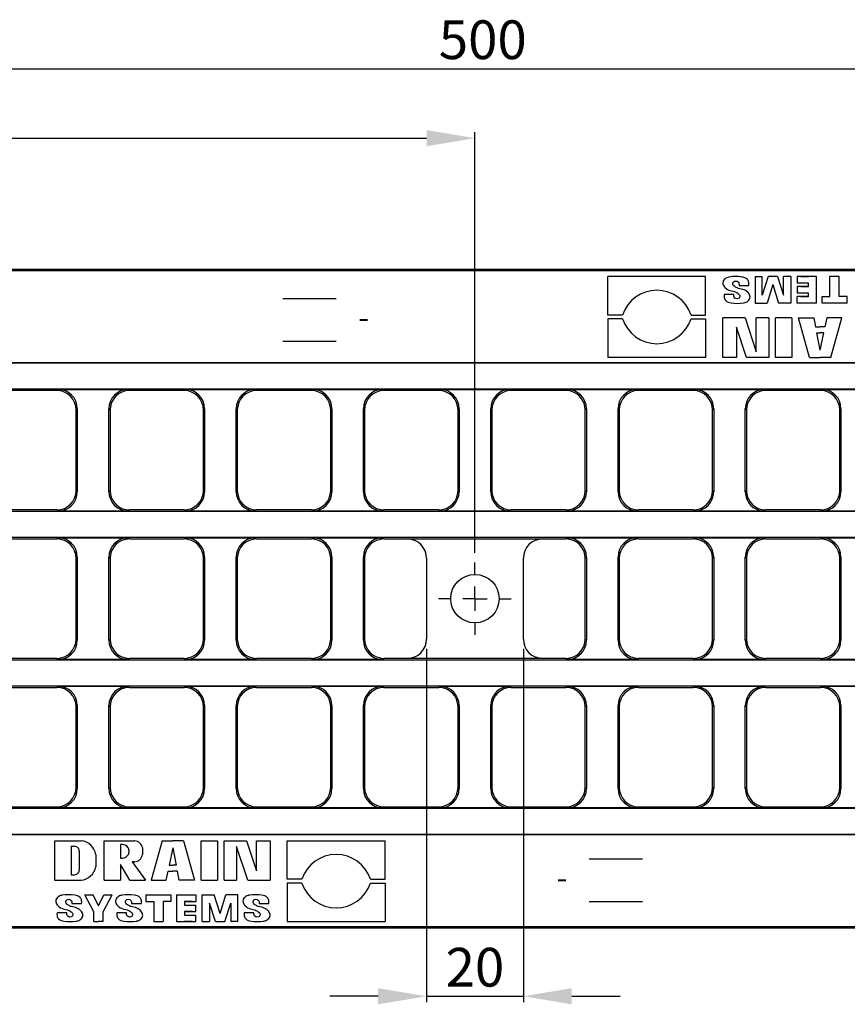
# Model space of a CAD drawing. Units: millimetres. Extents: x 4728 to 5456, y 2683 to 2890.
# Drawn here: x 4914 to 5085, y 2687 to 2890 of the extents above; entities that cross this region are included whole.
import ezdxf

# ---------------------------------------------------------------- set-up
doc = ezdxf.new("R2010")
doc.units = ezdxf.units.MM
doc.linetypes.add('PHANTOM', pattern=[12.7, 6.35, -1.27, 1.27, -1.27, 1.27, -1.27])
doc.layers.add('FORMAT', color=7, linetype='Continuous')
doc.layers.add('Размеры', color=7, linetype='Continuous')
doc.styles.add('GOST-2.304_Type-B', font='GOST Common.ttf')
doc.styles.get("Standard").update_dxf_attribs({"font": 'arial.ttf'})
doc.dimstyles.new('ISO-25', dxfattribs={"dimtxt": 2.5, "dimasz": 2.5, "dimexe": 1.25, "dimexo": 0.625, "dimtad": 1, "dimtxsty": 'Standard', "dimcen": 2.5, "dimadec": 0, "dimazin": 0, "dimtfac": 1, "dimtmove": 0, "dimatfit": 3, "dimfxl": 1, "dimarcsym": 0})

# ---------------------------------------------------------------- blocks, each defined once
blk = doc.blocks.new('*D25')
at = {"layer": 'Defpoints', "color": 0, "transparency": 16777216}
for p in [(5257.5, 2879.87), (4758.5, 2838.36), (5257.5, 2838.36)]:
    blk.add_point(p, dxfattribs=at)
at = {"layer": 'Размеры', "color": 0, "lineweight": -2, "transparency": 16777216}
for p, q in [((4758.5, 2840.36), (4758.5, 2881.12)), ((4768.5, 2879.87), (5247.5, 2879.87)), ((5257.5, 2840.36), (5257.5, 2881.12))]:
    blk.add_line(p, q, dxfattribs=at)
at = {"layer": 'Размеры', "color": 0, "transparency": 16777216}
for points in [[(4768.5, 2881.54), (4768.5, 2878.2), (4758.5, 2879.87)], [(5247.5, 2881.54), (5247.5, 2878.2), (5257.5, 2879.87)]]:
    blk.add_solid(points, dxfattribs=at)
at = {"layer": 'Размеры', "color": 0, "transparency": 16777216, "insert": (5009.62, 2889.87), "char_height": 8, "attachment_point": 2, "style": 'GOST-2.304_Type-B'}
blk.add_mtext('500', dxfattribs=at)
blk = doc.blocks.new('*D27')
at = {"layer": 'Defpoints', "color": 0, "transparency": 16777216}
for p in [(4998, 2762.02), (5018, 2762.02), (5018, 2688.2)]:
    blk.add_point(p, dxfattribs=at)
at = {"layer": 'Размеры', "color": 0, "lineweight": -2, "transparency": 16777216}
for p, q in [((4998, 2760.02), (4998, 2686.95)), ((5018, 2760.02), (5018, 2686.95)), ((4988, 2688.2), (4978, 2688.2)), ((4998, 2688.2), (5018, 2688.2)), ((5028, 2688.2), (5038, 2688.2))]:
    blk.add_line(p, q, dxfattribs=at)
at = {"layer": 'Размеры', "color": 0, "transparency": 16777216}
for points in [[(4988, 2689.87), (4988, 2686.54), (4998, 2688.2)], [(5028, 2689.87), (5028, 2686.54), (5018, 2688.2)]]:
    blk.add_solid(points, dxfattribs=at)
at = {"layer": 'Размеры', "color": 0, "transparency": 16777216, "insert": (5008, 2698.2), "char_height": 8, "attachment_point": 2, "style": 'GOST-2.304_Type-B'}
blk.add_mtext('20', dxfattribs=at)
blk = doc.blocks.new('*D28')
at = {"layer": 'Defpoints', "color": 0, "transparency": 16777216}
for p in [(5008, 2865.53), (4758.5, 2838.36), (5008, 2777.86)]:
    blk.add_point(p, dxfattribs=at)
at = {"layer": 'Размеры', "color": 0, "lineweight": -2, "transparency": 16777216}
for p, q in [((4758.5, 2840.36), (4758.5, 2866.78)), ((4768.5, 2865.53), (4998, 2865.53)), ((5008, 2779.86), (5008, 2866.78))]:
    blk.add_line(p, q, dxfattribs=at)
at = {"layer": 'Размеры', "color": 0, "transparency": 16777216}
for points in [[(4768.5, 2867.19), (4768.5, 2863.86), (4758.5, 2865.53)], [(4998, 2867.19), (4998, 2863.86), (5008, 2865.53)]]:
    blk.add_solid(points, dxfattribs=at)
at = {"layer": 'Размеры', "color": 0, "transparency": 16777216, "insert": (4885.69, 2875.53), "char_height": 8, "attachment_point": 2, "style": 'GOST-2.304_Type-B'}
blk.add_mtext('250', dxfattribs=at)
blk = doc.blocks.new('SW_CENTERMARKSYMBOL_0')
at = {"layer": 'FORMAT', "color": 0}
for p, q in [((0, 2.5), (0, 3.75)), ((0, 0), (0, 1.25)), ((-2.5, 0), (-3.75, 0)), ((0, 0), (-1.25, 0)), ((0, 0), (0, -1.25)), ((0, 0), (1.25, 0)), ((2.5, 0), (3.75, 0)), ((0, -2.5), (0, -3.75))]:
    blk.add_line(p, q, dxfattribs=at)

msp = doc.modelspace()

# ---------------------------------------------------------------- linework, layer by layer
at = {"color": 7, "linetype": 'Continuous', "lineweight": 30}
for p, q in [((5257.501, 2838.364), (4758.501, 2838.364)), ((5232.265, 2838.128), (4783.737, 2838.128)), ((5251.87, 2819.024), (4764.132, 2819.024)), ((5251.765, 2819.128), (4764.237, 2819.128)), ((4758.842, 2813.705), (5257.16, 2813.705)), ((4921.606, 2813.364), (4910.295, 2813.364)), ((4921.842, 2813.6), (4936.36, 2813.6)), ((4947.906, 2813.364), (4936.595, 2813.364)), ((4948.142, 2813.6), (4962.66, 2813.6)), ((4974.206, 2813.364), (4962.895, 2813.364)), ((4974.442, 2813.6), (4988.96, 2813.6)), ((5000.506, 2813.364), (4989.195, 2813.364)), ((5000.742, 2813.6), (5015.26, 2813.6)), ((5026.806, 2813.364), (5015.495, 2813.364)), ((5027.042, 2813.6), (5041.56, 2813.6)), ((5053.106, 2813.364), (5041.795, 2813.364)), ((5053.342, 2813.6), (5067.86, 2813.6)), ((5079.406, 2813.364), (5068.095, 2813.364)), ((5079.642, 2813.6), (5094.16, 2813.6)), ((4925.601, 2792.699), (4925.601, 2809.37)), ((4925.837, 2809.606), (4925.837, 2792.463)), ((4932.365, 2792.463), (4932.365, 2809.606)), ((4932.601, 2809.37), (4932.601, 2792.699)), ((4951.901, 2792.699), (4951.901, 2809.37)), ((4952.137, 2809.606), (4952.137, 2792.463)), ((4958.665, 2792.463), (4958.665, 2809.606)), ((4958.901, 2809.37), (4958.901, 2792.699)), ((4978.201, 2792.699), (4978.201, 2809.37)), ((4978.437, 2809.606), (4978.437, 2792.463)), ((4984.965, 2792.463), (4984.965, 2809.606)), ((4985.201, 2809.37), (4985.201, 2792.699)), ((5004.501, 2792.699), (5004.501, 2809.37)), ((5004.737, 2809.606), (5004.737, 2792.463)), ((5011.265, 2792.463), (5011.265, 2809.606)), ((5011.501, 2809.37), (5011.501, 2792.699)), ((5030.801, 2792.699), (5030.801, 2809.37)), ((5031.037, 2809.606), (5031.037, 2792.463)), ((5037.565, 2792.463), (5037.565, 2809.606)), ((5037.801, 2809.37), (5037.801, 2792.699)), ((5057.101, 2792.699), (5057.101, 2809.37)), ((5057.337, 2809.606), (5057.337, 2792.463)), ((5063.865, 2792.463), (5063.865, 2809.606)), ((5064.101, 2809.37), (5064.101, 2792.699)), ((5083.401, 2792.699), (5083.401, 2809.37)), ((5083.637, 2809.606), (5083.637, 2792.463)), ((5257.16, 2788.364), (4758.842, 2788.364)), ((4921.606, 2788.704), (4910.295, 2788.704)), ((4936.36, 2788.468), (4921.842, 2788.468)), ((4947.906, 2788.704), (4936.595, 2788.704)), ((4962.66, 2788.468), (4948.142, 2788.468)), ((4974.206, 2788.704), (4962.895, 2788.704)), ((4988.96, 2788.468), (4974.442, 2788.468)), ((5000.506, 2788.704), (4989.195, 2788.704)), ((5015.26, 2788.468), (5000.742, 2788.468)), ((5026.806, 2788.704), (5015.495, 2788.704)), ((5041.56, 2788.468), (5027.042, 2788.468)), ((5053.106, 2788.704), (5041.795, 2788.704)), ((5067.86, 2788.468), (5053.342, 2788.468)), ((5079.406, 2788.704), (5068.095, 2788.704)), ((5094.16, 2788.468), (5079.642, 2788.468)), ((4758.842, 2783.045), (5257.16, 2783.045)), ((4910.295, 2782.704), (4921.606, 2782.704)), ((4921.842, 2782.94), (4936.36, 2782.94)), ((4936.595, 2782.704), (4947.906, 2782.704)), ((4948.142, 2782.94), (4962.66, 2782.94)), ((4962.895, 2782.704), (4974.206, 2782.704)), ((4974.442, 2782.94), (4988.96, 2782.94)), ((4989.195, 2782.704), (4994.006, 2782.704)), ((4994.006, 2782.704), (5021.995, 2782.704)), ((5021.995, 2782.704), (5026.806, 2782.704)), ((5027.042, 2782.94), (5041.56, 2782.94)), ((5041.795, 2782.704), (5053.106, 2782.704)), ((5053.342, 2782.94), (5067.86, 2782.94)), ((5068.095, 2782.704), (5079.406, 2782.704)), ((5079.642, 2782.94), (5094.16, 2782.94)), ((4925.601, 2762.019), (4925.601, 2778.71)), ((4925.837, 2778.946), (4925.837, 2761.783)), ((4932.365, 2761.783), (4932.365, 2778.946)), ((4932.601, 2778.71), (4932.601, 2762.019)), ((4951.901, 2762.019), (4951.901, 2778.71)), ((4952.137, 2778.946), (4952.137, 2761.783)), ((4958.665, 2761.783), (4958.665, 2778.946)), ((4958.901, 2778.71), (4958.901, 2762.019)), ((4978.201, 2762.019), (4978.201, 2778.71)), ((4978.437, 2778.946), (4978.437, 2761.783)), ((4984.965, 2761.783), (4984.965, 2778.946)), ((4985.201, 2778.71), (4985.201, 2762.019)), ((4998.001, 2778.71), (4998.001, 2762.019)), ((5018.001, 2762.019), (5018.001, 2778.71)), ((5030.801, 2762.019), (5030.801, 2778.71)), ((5031.037, 2778.946), (5031.037, 2761.783)), ((5037.565, 2761.783), (5037.565, 2778.946)), ((5037.801, 2778.71), (5037.801, 2762.019)), ((5057.101, 2762.019), (5057.101, 2778.71)), ((5057.337, 2778.946), (5057.337, 2761.783)), ((5063.865, 2761.783), (5063.865, 2778.946)), ((5064.101, 2778.71), (5064.101, 2762.019)), ((5083.401, 2762.019), (5083.401, 2778.71)), ((5083.637, 2778.946), (5083.637, 2761.783)), ((5257.16, 2757.684), (4758.842, 2757.684)), ((4921.606, 2758.024), (4910.295, 2758.024)), ((4936.36, 2757.788), (4921.842, 2757.788)), ((4947.906, 2758.024), (4936.595, 2758.024)), ((4962.66, 2757.788), (4948.142, 2757.788)), ((4974.206, 2758.024), (4962.895, 2758.024)), ((4988.96, 2757.788), (4974.442, 2757.788)), ((4994.006, 2758.024), (4989.195, 2758.024)), ((5021.995, 2758.024), (4994.006, 2758.024)), ((5026.806, 2758.024), (5021.995, 2758.024)), ((5041.56, 2757.788), (5027.042, 2757.788)), ((5053.106, 2758.024), (5041.795, 2758.024)), ((5067.86, 2757.788), (5053.342, 2757.788)), ((5079.406, 2758.024), (5068.095, 2758.024)), ((5094.16, 2757.788), (5079.642, 2757.788)), ((4758.842, 2752.365), (5257.16, 2752.365)), ((4910.295, 2752.024), (4921.606, 2752.024)), ((4921.842, 2752.26), (4936.36, 2752.26)), ((4936.595, 2752.024), (4947.906, 2752.024)), ((4948.142, 2752.26), (4962.66, 2752.26)), ((4962.895, 2752.024), (4974.206, 2752.024)), ((4974.442, 2752.26), (4988.96, 2752.26)), ((4989.195, 2752.024), (5000.506, 2752.024)), ((5000.742, 2752.26), (5015.26, 2752.26)), ((5015.495, 2752.024), (5026.806, 2752.024)), ((5027.042, 2752.26), (5041.56, 2752.26)), ((5041.795, 2752.024), (5053.106, 2752.024)), ((5053.342, 2752.26), (5067.86, 2752.26)), ((5068.095, 2752.024), (5079.406, 2752.024)), ((5079.642, 2752.26), (5094.16, 2752.26)), ((4925.601, 2731.359), (4925.601, 2748.03)), ((4925.837, 2748.266), (4925.837, 2731.123)), ((4932.365, 2731.123), (4932.365, 2748.266)), ((4932.601, 2748.03), (4932.601, 2731.359)), ((4951.901, 2731.359), (4951.901, 2748.03)), ((4952.137, 2748.266), (4952.137, 2731.123)), ((4958.665, 2731.123), (4958.665, 2748.266)), ((4958.901, 2748.03), (4958.901, 2731.359)), ((4978.201, 2731.359), (4978.201, 2748.03)), ((4978.437, 2748.266), (4978.437, 2731.123)), ((4984.965, 2731.123), (4984.965, 2748.266)), ((4985.201, 2748.03), (4985.201, 2731.359)), ((5004.501, 2731.359), (5004.501, 2748.03)), ((5004.737, 2748.266), (5004.737, 2731.123)), ((5011.265, 2731.123), (5011.265, 2748.266)), ((5011.501, 2748.03), (5011.501, 2731.359)), ((5030.801, 2731.359), (5030.801, 2748.03)), ((5031.037, 2748.266), (5031.037, 2731.123)), ((5037.565, 2731.123), (5037.565, 2748.266)), ((5037.801, 2748.03), (5037.801, 2731.359)), ((5057.101, 2731.359), (5057.101, 2748.03)), ((5057.337, 2748.266), (5057.337, 2731.123)), ((5063.865, 2731.123), (5063.865, 2748.266)), ((5064.101, 2748.03), (5064.101, 2731.359)), ((5083.401, 2731.359), (5083.401, 2748.03)), ((5083.637, 2748.266), (5083.637, 2731.123)), ((5257.16, 2727.024), (4758.842, 2727.024)), ((4910.295, 2727.364), (4921.606, 2727.364)), ((4936.36, 2727.128), (4921.842, 2727.128)), ((4936.595, 2727.364), (4947.906, 2727.364)), ((4962.66, 2727.128), (4948.142, 2727.128)), ((4962.895, 2727.364), (4974.206, 2727.364)), ((4988.96, 2727.128), (4974.442, 2727.128)), ((4989.195, 2727.364), (5000.506, 2727.364)), ((5015.26, 2727.128), (5000.742, 2727.128)), ((5015.495, 2727.364), (5026.806, 2727.364)), ((5041.56, 2727.128), (5027.042, 2727.128)), ((5041.795, 2727.364), (5053.106, 2727.364)), ((5067.86, 2727.128), (5053.342, 2727.128)), ((5068.095, 2727.364), (5079.406, 2727.364)), ((5094.16, 2727.128), (5079.642, 2727.128)), ((4764.132, 2721.705), (5251.87, 2721.705)), ((4764.237, 2721.6), (5251.765, 2721.6)), ((4758.501, 2702.364), (5257.501, 2702.364)), ((4783.737, 2702.6), (5232.265, 2702.6))]:
    msp.add_line(p, q, dxfattribs=at)
for p, q in [((5055.675, 2836.936), (5035.486, 2836.936)), ((5035.486, 2828.983), (5035.486, 2836.936)), ((5055.675, 2828.983), (5055.675, 2836.936)), ((5065.873, 2836.933), (5065.873, 2831.433)), ((5065.873, 2836.933), (5067.368, 2836.933)), ((5067.368, 2833.092), (5067.368, 2836.933)), ((5068.57, 2836.933), (5067.368, 2833.092)), ((5070.546, 2836.933), (5068.57, 2836.933)), ((5070.546, 2836.933), (5071.748, 2833.092)), ((5071.748, 2833.092), (5071.748, 2836.933)), ((5073.242, 2836.933), (5071.748, 2836.933)), ((5073.242, 2836.933), (5073.242, 2831.433)), ((5078.6, 2836.933), (5074.6, 2836.933)), ((5074.6, 2836.933), (5074.6, 2835.581)), ((5075.338, 2836.933), (5076.942, 2836.933)), ((5078.6, 2836.933), (5076.942, 2836.933)), ((5078.6, 2831.433), (5078.6, 2836.933)), ((5083.288, 2836.933), (5081.363, 2836.933)), ((5081.363, 2832.784), (5081.363, 2836.933)), ((5083.288, 2832.784), (5083.288, 2836.933)), ((5062.565, 2835.109), (5064.579, 2835.109)), ((5069.558, 2835.274), (5068.357, 2831.433)), ((5069.558, 2835.274), (5070.759, 2831.433)), ((5076.942, 2835.581), (5074.6, 2835.581)), ((5076.942, 2834.859), (5074.6, 2834.859)), ((5074.6, 2834.859), (5074.6, 2833.507)), ((5075.338, 2834.859), (5076.942, 2834.859)), ((5076.942, 2834.859), (5076.942, 2835.581)), ((5061.509, 2833.217), (5059.495, 2833.217)), ((5076.942, 2833.507), (5074.6, 2833.507)), ((5074.6, 2831.433), (5074.6, 2832.784)), ((5076.942, 2832.784), (5074.6, 2832.784)), ((5075.338, 2832.784), (5076.942, 2832.784)), ((5076.942, 2832.784), (5076.942, 2833.507)), ((5079.758, 2831.433), (5079.758, 2832.784)), ((5079.758, 2832.784), (5081.363, 2832.784)), ((5084.893, 2832.784), (5083.288, 2832.784)), ((5084.893, 2831.433), (5084.893, 2832.784)), ((5065.873, 2831.433), (5068.357, 2831.433)), ((5073.242, 2831.433), (5070.759, 2831.433)), ((5078.6, 2831.433), (5074.6, 2831.433)), ((5084.893, 2831.433), (5079.758, 2831.433)), ((5038.5, 2828.983), (5035.486, 2828.983)), ((5052.66, 2828.983), (5055.675, 2828.983)), ((5059.231, 2820.23), (5059.231, 2828.403)), ((5063.848, 2828.403), (5059.231, 2828.403)), ((5063.848, 2828.403), (5059.412, 2828.403)), ((5063.848, 2828.403), (5066.144, 2821.406)), ((5066.144, 2821.406), (5066.144, 2828.403)), ((5068.707, 2828.403), (5066.144, 2828.403)), ((5068.707, 2828.403), (5068.707, 2820.23)), ((5070.124, 2820.23), (5070.124, 2828.403)), ((5073.485, 2828.403), (5070.124, 2828.403)), ((5073.485, 2828.403), (5073.485, 2820.23)), ((5077.145, 2820.23), (5074.881, 2828.403)), ((5074.881, 2828.403), (5077.993, 2828.403)), ((5077.993, 2828.403), (5078.387, 2826.518)), ((5080.719, 2828.403), (5080.324, 2826.518)), ((5083.831, 2828.403), (5080.719, 2828.403)), ((5081.567, 2820.23), (5083.831, 2828.403)), ((5038.5, 2828.183), (5035.486, 2828.183)), ((5035.486, 2828.183), (5035.486, 2820.23)), ((5052.66, 2828.183), (5055.675, 2828.183)), ((5055.675, 2828.183), (5055.675, 2820.23)), ((5064.09, 2820.23), (5062.052, 2826.452)), ((5062.052, 2826.452), (5062.052, 2820.23)), ((5078.387, 2826.518), (5079.356, 2826.518)), ((5080.324, 2826.518), (5079.356, 2826.518)), ((5078.636, 2825.277), (5079.356, 2825.277)), ((5079.356, 2821.704), (5078.636, 2825.277)), ((5080.076, 2825.277), (5079.356, 2825.277)), ((5079.356, 2821.704), (5080.076, 2825.277)), ((5055.675, 2820.23), (5035.486, 2820.23)), ((5062.052, 2820.23), (5059.231, 2820.23)), ((5068.707, 2820.23), (5064.09, 2820.23)), ((5073.485, 2820.23), (5070.124, 2820.23)), ((5077.145, 2820.23), (5079.356, 2820.23)), ((5081.567, 2820.23), (5079.356, 2820.23)), ((4921.219, 2712.161), (4921.219, 2720.334)), ((4921.219, 2720.334), (4926.616, 2720.334)), ((4924.579, 2719.184), (4924.579, 2713.311)), ((4924.579, 2719.184), (4925.245, 2719.184)), ((4925.971, 2718.853), (4926.019, 2718.796)), ((4931.395, 2712.161), (4931.395, 2720.334)), ((4931.395, 2720.334), (4937.673, 2720.334)), ((4934.756, 2719.589), (4934.756, 2716.72)), ((4936.476, 2718.409), (4936.476, 2717.9)), ((4939.325, 2718.843), (4939.325, 2717.485)), ((4943.34, 2720.334), (4941.076, 2712.161)), ((4943.34, 2720.334), (4945.551, 2720.334)), ((4945.551, 2718.86), (4944.831, 2715.287)), ((4947.763, 2720.334), (4945.551, 2720.334)), ((4945.551, 2718.86), (4946.272, 2715.287)), ((4947.763, 2720.334), (4950.027, 2712.161)), ((4951.422, 2712.161), (4951.422, 2720.334)), ((4951.422, 2720.334), (4954.783, 2720.334)), ((4954.783, 2720.334), (4954.783, 2712.161)), ((4956.2, 2712.161), (4956.2, 2720.334)), ((4956.2, 2720.334), (4960.818, 2720.334)), ((4961.059, 2712.161), (4958.763, 2719.158)), ((4958.763, 2719.158), (4958.763, 2712.161)), ((4960.818, 2720.334), (4962.856, 2714.112)), ((4962.856, 2714.112), (4962.856, 2720.334)), ((4962.856, 2720.334), (4965.676, 2720.334)), ((4965.676, 2720.334), (4965.676, 2712.161)), ((4969.233, 2712.381), (4969.233, 2720.334)), ((4969.233, 2720.334), (4989.421, 2720.334)), ((4989.421, 2712.381), (4989.421, 2720.334)), ((4926.254, 2718.168), (4926.254, 2714.327)), ((4929.645, 2717.528), (4929.645, 2714.967)), ((4936.713, 2712.161), (4934.756, 2715.41)), ((4934.756, 2715.41), (4934.756, 2712.161)), ((4937.673, 2715.994), (4937.158, 2715.994)), ((4937.158, 2715.994), (4939.915, 2712.161)), ((4944.831, 2715.287), (4945.551, 2715.287)), ((4946.272, 2715.287), (4945.551, 2715.287)), ((4924.579, 2713.311), (4925.245, 2713.311)), ((4925.971, 2713.643), (4926.019, 2713.699)), ((4944.188, 2712.161), (4944.583, 2714.046)), ((4944.583, 2714.046), (4945.551, 2714.046)), ((4946.52, 2714.046), (4945.551, 2714.046)), ((4946.915, 2712.161), (4946.52, 2714.046)), ((4972.247, 2712.381), (4969.233, 2712.381)), ((4986.407, 2712.381), (4989.421, 2712.381)), ((4921.219, 2712.161), (4926.616, 2712.161)), ((4931.395, 2712.161), (4934.756, 2712.161)), ((4936.713, 2712.161), (4939.915, 2712.161)), ((4941.076, 2712.161), (4944.188, 2712.161)), ((4950.027, 2712.161), (4946.915, 2712.161)), ((4951.422, 2712.161), (4954.783, 2712.161)), ((4956.2, 2712.161), (4958.763, 2712.161)), ((4961.059, 2712.161), (4965.495, 2712.161)), ((4961.059, 2712.161), (4965.676, 2712.161)), ((4972.247, 2711.581), (4969.233, 2711.581)), ((4969.233, 2711.581), (4969.233, 2703.628)), ((4986.407, 2711.581), (4989.421, 2711.581)), ((4989.421, 2711.581), (4989.421, 2703.628)), ((4929.24, 2705.621), (4927.399, 2709.132)), ((4927.399, 2709.132), (4929.094, 2709.132)), ((4930.203, 2706.857), (4929.094, 2709.132)), ((4930.203, 2706.857), (4931.313, 2709.132)), ((4931.166, 2705.621), (4933.008, 2709.132)), ((4931.313, 2709.132), (4933.008, 2709.132)), ((4940.015, 2709.132), (4940.015, 2707.78)), ((4940.015, 2709.132), (4945.149, 2709.132)), ((4945.149, 2709.132), (4945.149, 2707.78)), ((4946.308, 2709.132), (4946.308, 2703.631)), ((4946.308, 2709.132), (4950.308, 2709.132)), ((4950.308, 2709.132), (4950.308, 2707.78)), ((4951.665, 2703.631), (4951.665, 2709.132)), ((4951.665, 2709.132), (4954.148, 2709.132)), ((4955.349, 2705.29), (4954.148, 2709.132)), ((4955.349, 2705.29), (4956.551, 2709.132)), ((4959.034, 2709.132), (4956.551, 2709.132)), ((4959.034, 2703.631), (4959.034, 2709.132)), ((4924.713, 2707.347), (4926.727, 2707.347)), ((4937.066, 2707.347), (4939.08, 2707.347)), ((4940.015, 2707.78), (4941.619, 2707.78)), ((4941.619, 2707.78), (4941.619, 2703.631)), ((4945.149, 2707.78), (4943.545, 2707.78)), ((4943.545, 2707.78), (4943.545, 2703.631)), ((4949.57, 2707.78), (4947.965, 2707.78)), ((4947.965, 2707.78), (4947.965, 2707.057)), ((4947.965, 2707.78), (4950.308, 2707.78)), ((4947.965, 2707.057), (4950.308, 2707.057)), ((4950.308, 2705.705), (4950.308, 2707.057)), ((4953.16, 2707.472), (4953.16, 2703.631)), ((4954.361, 2703.631), (4953.16, 2707.472)), ((4956.338, 2703.631), (4957.539, 2707.472)), ((4957.539, 2707.472), (4957.539, 2703.631)), ((4963.398, 2707.347), (4965.412, 2707.347)), ((4923.657, 2705.455), (4921.643, 2705.455)), ((4929.24, 2703.631), (4929.24, 2705.621)), ((4931.166, 2703.631), (4931.166, 2705.621)), ((4936.01, 2705.455), (4933.996, 2705.455)), ((4947.965, 2705.705), (4947.965, 2704.983)), ((4947.965, 2705.705), (4950.308, 2705.705)), ((4949.57, 2705.705), (4947.965, 2705.705)), ((4947.965, 2704.983), (4950.308, 2704.983)), ((4950.308, 2703.631), (4950.308, 2704.983)), ((4962.342, 2705.455), (4960.328, 2705.455)), ((4929.24, 2703.631), (4930.203, 2703.631)), ((4931.166, 2703.631), (4930.203, 2703.631)), ((4941.619, 2703.631), (4943.545, 2703.631)), ((4946.308, 2703.631), (4947.965, 2703.631)), ((4946.308, 2703.631), (4950.308, 2703.631)), ((4949.57, 2703.631), (4947.965, 2703.631)), ((4951.665, 2703.631), (4953.16, 2703.631)), ((4954.361, 2703.631), (4956.338, 2703.631)), ((4959.034, 2703.631), (4957.539, 2703.631)), ((4969.233, 2703.628), (4989.421, 2703.628))]:
    msp.add_line(p, q)
at = {"lineweight": 30}
for p, q in [((4979.356, 2832.336), (4968.322, 2832.336)), ((4979.356, 2823.538), (4968.322, 2823.538)), ((5031.602, 2716.61), (5042.636, 2716.61)), ((5031.602, 2707.812), (5042.636, 2707.812))]:
    msp.add_line(p, q, dxfattribs=at)
at = {"lineweight": 40}
for p, q in [((4985.768, 2827.9), (4984.183, 2827.9)), ((5025.19, 2712.173), (5026.774, 2712.173))]:
    msp.add_line(p, q, dxfattribs=at)
at = {"color": 8, "linetype": 'PHANTOM', "lineweight": 0}
for p, q in [((4921.606, 2813.364), (4921.842, 2813.6)), ((4936.36, 2813.6), (4936.595, 2813.364)), ((4947.906, 2813.364), (4948.142, 2813.6)), ((4962.66, 2813.6), (4962.895, 2813.364)), ((4974.206, 2813.364), (4974.442, 2813.6)), ((4988.96, 2813.6), (4989.195, 2813.364)), ((5000.506, 2813.364), (5000.742, 2813.6)), ((5015.26, 2813.6), (5015.495, 2813.364)), ((5026.806, 2813.364), (5027.042, 2813.6)), ((5041.56, 2813.6), (5041.795, 2813.364)), ((5053.106, 2813.364), (5053.342, 2813.6)), ((5067.86, 2813.6), (5068.095, 2813.364)), ((5079.406, 2813.364), (5079.642, 2813.6)), ((4925.837, 2809.606), (4925.601, 2809.37)), ((4932.601, 2809.37), (4932.365, 2809.606)), ((4952.137, 2809.606), (4951.901, 2809.37)), ((4958.901, 2809.37), (4958.665, 2809.606)), ((4978.437, 2809.606), (4978.201, 2809.37)), ((4985.201, 2809.37), (4984.965, 2809.606)), ((5004.737, 2809.606), (5004.501, 2809.37)), ((5011.501, 2809.37), (5011.265, 2809.606)), ((5031.037, 2809.606), (5030.801, 2809.37)), ((5037.801, 2809.37), (5037.565, 2809.606)), ((5057.337, 2809.606), (5057.101, 2809.37)), ((5064.101, 2809.37), (5063.865, 2809.606)), ((5083.637, 2809.606), (5083.401, 2809.37)), ((4925.601, 2792.699), (4925.837, 2792.463)), ((4932.365, 2792.463), (4932.601, 2792.699)), ((4951.901, 2792.699), (4952.137, 2792.463)), ((4958.665, 2792.463), (4958.901, 2792.699)), ((4978.201, 2792.699), (4978.437, 2792.463)), ((4984.965, 2792.463), (4985.201, 2792.699)), ((5004.501, 2792.699), (5004.737, 2792.463)), ((5011.265, 2792.463), (5011.501, 2792.699)), ((5030.801, 2792.699), (5031.037, 2792.463)), ((5037.565, 2792.463), (5037.801, 2792.699)), ((5057.101, 2792.699), (5057.337, 2792.463)), ((5063.865, 2792.463), (5064.101, 2792.699)), ((5083.401, 2792.699), (5083.637, 2792.463)), ((4921.842, 2788.468), (4921.606, 2788.704)), ((4936.595, 2788.704), (4936.36, 2788.468)), ((4948.142, 2788.468), (4947.906, 2788.704)), ((4962.895, 2788.704), (4962.66, 2788.468)), ((4974.442, 2788.468), (4974.206, 2788.704)), ((4989.195, 2788.704), (4988.96, 2788.468)), ((5000.742, 2788.468), (5000.506, 2788.704)), ((5015.495, 2788.704), (5015.26, 2788.468)), ((5027.042, 2788.468), (5026.806, 2788.704)), ((5041.795, 2788.704), (5041.56, 2788.468)), ((5053.342, 2788.468), (5053.106, 2788.704)), ((5068.095, 2788.704), (5067.86, 2788.468)), ((5079.642, 2788.468), (5079.406, 2788.704)), ((4921.606, 2782.704), (4921.842, 2782.94)), ((4936.36, 2782.94), (4936.595, 2782.704)), ((4947.906, 2782.704), (4948.142, 2782.94)), ((4962.66, 2782.94), (4962.895, 2782.704)), ((4974.206, 2782.704), (4974.442, 2782.94)), ((4988.96, 2782.94), (4989.195, 2782.704)), ((5026.806, 2782.704), (5027.042, 2782.94)), ((5041.56, 2782.94), (5041.795, 2782.704)), ((5053.106, 2782.704), (5053.342, 2782.94)), ((5067.86, 2782.94), (5068.095, 2782.704)), ((5079.406, 2782.704), (5079.642, 2782.94)), ((4925.837, 2778.946), (4925.601, 2778.71)), ((4932.601, 2778.71), (4932.365, 2778.946)), ((4952.137, 2778.946), (4951.901, 2778.71)), ((4958.901, 2778.71), (4958.665, 2778.946)), ((4978.437, 2778.946), (4978.201, 2778.71)), ((4985.201, 2778.71), (4984.965, 2778.946)), ((5031.037, 2778.946), (5030.801, 2778.71)), ((5037.801, 2778.71), (5037.565, 2778.946)), ((5057.337, 2778.946), (5057.101, 2778.71)), ((5064.101, 2778.71), (5063.865, 2778.946)), ((5083.637, 2778.946), (5083.401, 2778.71)), ((4925.601, 2762.019), (4925.837, 2761.783)), ((4932.365, 2761.783), (4932.601, 2762.019)), ((4951.901, 2762.019), (4952.137, 2761.783)), ((4958.665, 2761.783), (4958.901, 2762.019)), ((4978.201, 2762.019), (4978.437, 2761.783)), ((4984.965, 2761.783), (4985.201, 2762.019)), ((5030.801, 2762.019), (5031.037, 2761.783)), ((5037.565, 2761.783), (5037.801, 2762.019)), ((5057.101, 2762.019), (5057.337, 2761.783)), ((5063.865, 2761.783), (5064.101, 2762.019)), ((5083.401, 2762.019), (5083.637, 2761.783)), ((4921.842, 2757.788), (4921.606, 2758.024)), ((4936.595, 2758.024), (4936.36, 2757.788)), ((4948.142, 2757.788), (4947.906, 2758.024)), ((4962.895, 2758.024), (4962.66, 2757.788)), ((4974.442, 2757.788), (4974.206, 2758.024)), ((4989.195, 2758.024), (4988.96, 2757.788)), ((5027.042, 2757.788), (5026.806, 2758.024)), ((5041.795, 2758.024), (5041.56, 2757.788)), ((5053.342, 2757.788), (5053.106, 2758.024)), ((5068.095, 2758.024), (5067.86, 2757.788)), ((5079.642, 2757.788), (5079.406, 2758.024)), ((4921.606, 2752.024), (4921.842, 2752.26)), ((4936.36, 2752.26), (4936.595, 2752.024)), ((4947.906, 2752.024), (4948.142, 2752.26)), ((4962.66, 2752.26), (4962.895, 2752.024)), ((4974.206, 2752.024), (4974.442, 2752.26)), ((4988.96, 2752.26), (4989.195, 2752.024)), ((5000.506, 2752.024), (5000.742, 2752.26)), ((5015.26, 2752.26), (5015.495, 2752.024)), ((5026.806, 2752.024), (5027.042, 2752.26)), ((5041.56, 2752.26), (5041.795, 2752.024)), ((5053.106, 2752.024), (5053.342, 2752.26)), ((5067.86, 2752.26), (5068.095, 2752.024)), ((5079.406, 2752.024), (5079.642, 2752.26)), ((4925.837, 2748.266), (4925.601, 2748.03)), ((4932.601, 2748.03), (4932.365, 2748.266)), ((4952.137, 2748.266), (4951.901, 2748.03)), ((4958.901, 2748.03), (4958.665, 2748.266)), ((4978.437, 2748.266), (4978.201, 2748.03)), ((4985.201, 2748.03), (4984.965, 2748.266)), ((5004.737, 2748.266), (5004.501, 2748.03)), ((5011.501, 2748.03), (5011.265, 2748.266)), ((5031.037, 2748.266), (5030.801, 2748.03)), ((5037.801, 2748.03), (5037.565, 2748.266)), ((5057.337, 2748.266), (5057.101, 2748.03)), ((5064.101, 2748.03), (5063.865, 2748.266)), ((5083.637, 2748.266), (5083.401, 2748.03)), ((4925.601, 2731.359), (4925.837, 2731.123)), ((4932.365, 2731.123), (4932.601, 2731.359)), ((4951.901, 2731.359), (4952.137, 2731.123)), ((4958.665, 2731.123), (4958.901, 2731.359)), ((4978.201, 2731.359), (4978.437, 2731.123)), ((4984.965, 2731.123), (4985.201, 2731.359)), ((5004.501, 2731.359), (5004.737, 2731.123)), ((5011.265, 2731.123), (5011.501, 2731.359)), ((5030.801, 2731.359), (5031.037, 2731.123)), ((5037.565, 2731.123), (5037.801, 2731.359)), ((5057.101, 2731.359), (5057.337, 2731.123)), ((5063.865, 2731.123), (5064.101, 2731.359)), ((5083.401, 2731.359), (5083.637, 2731.123)), ((4921.842, 2727.128), (4921.606, 2727.364)), ((4936.595, 2727.364), (4936.36, 2727.128)), ((4948.142, 2727.128), (4947.906, 2727.364)), ((4962.895, 2727.364), (4962.66, 2727.128)), ((4974.442, 2727.128), (4974.206, 2727.364)), ((4989.195, 2727.364), (4988.96, 2727.128)), ((5000.742, 2727.128), (5000.506, 2727.364)), ((5015.495, 2727.364), (5015.26, 2727.128)), ((5027.042, 2727.128), (5026.806, 2727.364)), ((5041.795, 2727.364), (5041.56, 2727.128)), ((5053.342, 2727.128), (5053.106, 2727.364)), ((5068.095, 2727.364), (5067.86, 2727.128)), ((5079.642, 2727.128), (5079.406, 2727.364))]:
    msp.add_line(p, q, dxfattribs=at)
at = {"color": 7, "linetype": 'Continuous', "lineweight": 30}
msp.add_circle((5008.001, 2770.364), 5, dxfattribs=at)
for centre, radius, start, end in [((5045.58, 2826.655), 7.453, 18.20677, 161.79323), ((5045.58, 2830.512), 7.453, 198.20677, 341.79323), ((4925.245, 2718.224), 0.96, 40.87444, 90), ((4925.294, 2718.168), 0.96, 0, 40.87444), ((4926.254, 2716.887), 3.468, 10.6524, 83.71466), ((4934.929, 2717.767), 1.83, 47.53545, 95.42334), ((4935.516, 2718.409), 0.96, 0, 47.53545), ((4937.511, 2718.493), 1.848, 10.91362, 84.94795), ((4934.929, 2718.542), 1.83, 264.57666, 312.46455), ((4935.516, 2717.9), 0.96, 312.46455, 360), ((4937.511, 2717.835), 1.848, 275.05205, 349.08638), ((4979.327, 2710.053), 7.453, 18.20677, 161.79323), ((4925.294, 2714.327), 0.96, 319.12556, 0), ((4926.237, 2715.608), 3.468, 276.28534, 349.3476), ((4925.245, 2714.271), 0.96, 270, 319.12556), ((4979.327, 2713.91), 7.453, 198.20677, 341.79323)]:
    msp.add_arc(centre, radius, start, end)
for centre, major_axis, start_param, end_param in [((4921.595, 2809.359), (2.836, 2.836), 5.4991567, 7.0672139), ((4921.831, 2809.595), (2.836, 2.836), 5.4991567, 7.0672139), ((4936.371, 2809.595), (-2.836, 2.836), 5.4991567, 7.0672139), ((4936.606, 2809.359), (-2.836, 2.836), 5.4991567, 7.0672139), ((4947.895, 2809.359), (2.836, 2.836), 5.4991567, 7.0672139), ((4948.131, 2809.595), (2.836, 2.836), 5.4991567, 7.0672139), ((4962.671, 2809.595), (-2.836, 2.836), 5.4991567, 7.0672139), ((4962.906, 2809.359), (-2.836, 2.836), 5.4991567, 7.0672139), ((4974.195, 2809.359), (2.836, 2.836), 5.4991567, 7.0672139), ((4974.431, 2809.595), (2.836, 2.836), 5.4991567, 7.0672139), ((4988.971, 2809.595), (-2.836, 2.836), 5.4991567, 7.0672139), ((4989.206, 2809.359), (-2.836, 2.836), 5.4991567, 7.0672139), ((5000.495, 2809.359), (2.836, 2.836), 5.4991567, 7.0672139), ((5000.731, 2809.595), (2.836, 2.836), 5.4991567, 7.0672139), ((5015.271, 2809.595), (-2.836, 2.836), 5.4991567, 7.0672139), ((5015.506, 2809.359), (-2.836, 2.836), 5.4991567, 7.0672139), ((5026.795, 2809.359), (2.836, 2.836), 5.4991567, 7.0672139), ((5027.031, 2809.595), (2.836, 2.836), 5.4991567, 7.0672139), ((5041.571, 2809.595), (-2.836, 2.836), 5.4991567, 7.0672139), ((5041.806, 2809.359), (-2.836, 2.836), 5.4991567, 7.0672139), ((5053.095, 2809.359), (2.836, 2.836), 5.4991567, 7.0672139), ((5053.331, 2809.595), (2.836, 2.836), 5.4991567, 7.0672139), ((5067.871, 2809.595), (-2.836, 2.836), 5.4991567, 7.0672139), ((5068.106, 2809.359), (-2.836, 2.836), 5.4991567, 7.0672139), ((5079.395, 2809.359), (2.836, 2.836), 5.4991567, 7.0672139), ((5079.631, 2809.595), (2.836, 2.836), 5.4991567, 7.0672139), ((4921.595, 2792.71), (2.836, -2.836), 5.4991567, 7.0672139), ((4921.831, 2792.474), (2.836, -2.836), 5.4991567, 7.0672139), ((4936.371, 2792.474), (-2.836, -2.836), 5.4991567, 7.0672139), ((4936.606, 2792.71), (-2.836, -2.836), 5.4991567, 7.0672139), ((4947.895, 2792.71), (2.836, -2.836), 5.4991567, 7.0672139), ((4948.131, 2792.474), (2.836, -2.836), 5.4991567, 7.0672139), ((4962.671, 2792.474), (-2.836, -2.836), 5.4991567, 7.0672139), ((4962.906, 2792.71), (-2.836, -2.836), 5.4991567, 7.0672139), ((4974.195, 2792.71), (2.836, -2.836), 5.4991567, 7.0672139), ((4974.431, 2792.474), (2.836, -2.836), 5.4991567, 7.0672139), ((4988.971, 2792.474), (-2.836, -2.836), 5.4991567, 7.0672139), ((4989.206, 2792.71), (-2.836, -2.836), 5.4991567, 7.0672139), ((5000.495, 2792.71), (2.836, -2.836), 5.4991567, 7.0672139), ((5000.731, 2792.474), (2.836, -2.836), 5.4991567, 7.0672139), ((5015.271, 2792.474), (-2.836, -2.836), 5.4991567, 7.0672139), ((5015.506, 2792.71), (-2.836, -2.836), 5.4991567, 7.0672139), ((5026.795, 2792.71), (2.836, -2.836), 5.4991567, 7.0672139), ((5027.031, 2792.474), (2.836, -2.836), 5.4991567, 7.0672139), ((5041.571, 2792.474), (-2.836, -2.836), 5.4991567, 7.0672139), ((5041.806, 2792.71), (-2.836, -2.836), 5.4991567, 7.0672139), ((5053.095, 2792.71), (2.836, -2.836), 5.4991567, 7.0672139), ((5053.331, 2792.474), (2.836, -2.836), 5.4991567, 7.0672139), ((5067.871, 2792.474), (-2.836, -2.836), 5.4991567, 7.0672139), ((5068.106, 2792.71), (-2.836, -2.836), 5.4991567, 7.0672139), ((5079.395, 2792.71), (2.836, -2.836), 5.4991567, 7.0672139), ((5079.631, 2792.474), (2.836, -2.836), 5.4991567, 7.0672139), ((4921.595, 2778.699), (-2.836, -2.836), 2.357564, 3.9256213), ((4921.831, 2778.935), (2.836, 2.836), 5.4991567, 7.0672139), ((4936.371, 2778.935), (-2.836, 2.836), 5.4991567, 7.0672139), ((4936.606, 2778.699), (-2.836, 2.836), 5.4991567, 7.0672139), ((4947.895, 2778.699), (2.836, 2.836), 5.4991567, 7.0672139), ((4948.131, 2778.935), (2.836, 2.836), 5.4991567, 7.0672139), ((4962.671, 2778.935), (-2.836, 2.836), 5.4991567, 7.0672139), ((4962.906, 2778.699), (-2.836, 2.836), 5.4991567, 7.0672139), ((4974.195, 2778.699), (2.836, 2.836), 5.4991567, 7.0672139), ((4974.431, 2778.935), (2.836, 2.836), 5.4991567, 7.0672139), ((4988.971, 2778.935), (-2.836, 2.836), 5.4991567, 7.0672139), ((4989.206, 2778.699), (-2.836, 2.836), 5.4991567, 7.0672139), ((4993.995, 2778.699), (-2.836, -2.836), 2.357564, 3.9256213), ((5022.006, 2778.699), (-2.836, 2.836), 5.4991567, 7.0672139), ((5026.795, 2778.699), (2.836, 2.836), 5.4991567, 7.0672139), ((5027.031, 2778.935), (2.836, 2.836), 5.4991567, 7.0672139), ((5041.571, 2778.935), (-2.836, 2.836), 5.4991567, 7.0672139), ((5041.806, 2778.699), (-2.836, 2.836), 5.4991567, 7.0672139), ((5053.095, 2778.699), (2.836, 2.836), 5.4991567, 7.0672139), ((5053.331, 2778.935), (2.836, 2.836), 5.4991567, 7.0672139), ((5067.871, 2778.935), (-2.836, 2.836), 5.4991567, 7.0672139), ((5068.106, 2778.699), (-2.836, 2.836), 5.4991567, 7.0672139), ((5079.395, 2778.699), (2.836, 2.836), 5.4991567, 7.0672139), ((5079.631, 2778.935), (2.836, 2.836), 5.4991567, 7.0672139), ((4921.595, 2762.03), (2.836, -2.836), 5.4991567, 7.0672139), ((4921.831, 2761.794), (2.836, -2.836), 5.4991567, 7.0672139), ((4936.371, 2761.794), (-2.836, -2.836), 5.4991567, 7.0672139), ((4936.606, 2762.03), (-2.836, -2.836), 5.4991567, 7.0672139), ((4947.895, 2762.03), (2.836, -2.836), 5.4991567, 7.0672139), ((4948.131, 2761.794), (2.836, -2.836), 5.4991567, 7.0672139), ((4962.671, 2761.794), (-2.836, -2.836), 5.4991567, 7.0672139), ((4962.906, 2762.03), (-2.836, -2.836), 5.4991567, 7.0672139), ((4974.195, 2762.03), (2.836, -2.836), 5.4991567, 7.0672139), ((4974.431, 2761.794), (2.836, -2.836), 5.4991567, 7.0672139), ((4988.971, 2761.794), (-2.836, -2.836), 5.4991567, 7.0672139), ((4989.206, 2762.03), (-2.836, -2.836), 5.4991567, 7.0672139), ((4993.995, 2762.03), (2.836, -2.836), 5.4991567, 7.0672139), ((5022.006, 2762.03), (2.836, 2.836), 2.357564, 3.9256213), ((5026.795, 2762.03), (2.836, -2.836), 5.4991567, 7.0672139), ((5027.031, 2761.794), (2.836, -2.836), 5.4991567, 7.0672139), ((5041.571, 2761.794), (-2.836, -2.836), 5.4991567, 7.0672139), ((5041.806, 2762.03), (-2.836, -2.836), 5.4991567, 7.0672139), ((5053.095, 2762.03), (2.836, -2.836), 5.4991567, 7.0672139), ((5053.331, 2761.794), (2.836, -2.836), 5.4991567, 7.0672139), ((5067.871, 2761.794), (-2.836, -2.836), 5.4991567, 7.0672139), ((5068.106, 2762.03), (-2.836, -2.836), 5.4991567, 7.0672139), ((5079.395, 2762.03), (2.836, -2.836), 5.4991567, 7.0672139), ((5079.631, 2761.794), (2.836, -2.836), 5.4991567, 7.0672139), ((4921.595, 2748.019), (-2.836, -2.836), 2.357564, 3.9256213), ((4921.831, 2748.255), (2.836, 2.836), 5.4991567, 7.0672139), ((4936.371, 2748.255), (-2.836, 2.836), 5.4991567, 7.0672139), ((4936.606, 2748.019), (-2.836, 2.836), 5.4991567, 7.0672139), ((4947.895, 2748.019), (2.836, 2.836), 5.4991567, 7.0672139), ((4948.131, 2748.255), (2.836, 2.836), 5.4991567, 7.0672139), ((4962.671, 2748.255), (-2.836, 2.836), 5.4991567, 7.0672139), ((4962.906, 2748.019), (-2.836, 2.836), 5.4991567, 7.0672139), ((4974.195, 2748.019), (2.836, 2.836), 5.4991567, 7.0672139), ((4974.431, 2748.255), (2.836, 2.836), 5.4991567, 7.0672139), ((4988.971, 2748.255), (-2.836, 2.836), 5.4991567, 7.0672139), ((4989.206, 2748.019), (-2.836, 2.836), 5.4991567, 7.0672139), ((5000.495, 2748.019), (2.836, 2.836), 5.4991567, 7.0672139), ((5000.731, 2748.255), (2.836, 2.836), 5.4991567, 7.0672139), ((5015.271, 2748.255), (-2.836, 2.836), 5.4991567, 7.0672139), ((5015.506, 2748.019), (-2.836, 2.836), 5.4991567, 7.0672139), ((5026.795, 2748.019), (2.836, 2.836), 5.4991567, 7.0672139), ((5027.031, 2748.255), (2.836, 2.836), 5.4991567, 7.0672139), ((5041.571, 2748.255), (-2.836, 2.836), 5.4991567, 7.0672139), ((5041.806, 2748.019), (-2.836, 2.836), 5.4991567, 7.0672139), ((5053.095, 2748.019), (2.836, 2.836), 5.4991567, 7.0672139), ((5053.331, 2748.255), (2.836, 2.836), 5.4991567, 7.0672139), ((5067.871, 2748.255), (-2.836, 2.836), 5.4991567, 7.0672139), ((5068.106, 2748.019), (-2.836, 2.836), 5.4991567, 7.0672139), ((5079.395, 2748.019), (2.836, 2.836), 5.4991567, 7.0672139), ((5079.631, 2748.255), (2.836, 2.836), 5.4991567, 7.0672139), ((4921.595, 2731.37), (2.836, -2.836), 5.4991567, 7.0672139), ((4921.831, 2731.134), (2.836, -2.836), 5.4991567, 7.0672139), ((4936.371, 2731.134), (-2.836, -2.836), 5.4991567, 7.0672139), ((4936.606, 2731.37), (-2.836, -2.836), 5.4991567, 7.0672139), ((4947.895, 2731.37), (2.836, -2.836), 5.4991567, 7.0672139), ((4948.131, 2731.134), (2.836, -2.836), 5.4991567, 7.0672139), ((4962.671, 2731.134), (-2.836, -2.836), 5.4991567, 7.0672139), ((4962.906, 2731.37), (-2.836, -2.836), 5.4991567, 7.0672139), ((4974.195, 2731.37), (2.836, -2.836), 5.4991567, 7.0672139), ((4974.431, 2731.134), (2.836, -2.836), 5.4991567, 7.0672139), ((4988.971, 2731.134), (-2.836, -2.836), 5.4991567, 7.0672139), ((4989.206, 2731.37), (-2.836, -2.836), 5.4991567, 7.0672139), ((5000.495, 2731.37), (2.836, -2.836), 5.4991567, 7.0672139), ((5000.731, 2731.134), (2.836, -2.836), 5.4991567, 7.0672139), ((5015.271, 2731.134), (-2.836, -2.836), 5.4991567, 7.0672139), ((5015.506, 2731.37), (-2.836, -2.836), 5.4991567, 7.0672139), ((5026.795, 2731.37), (2.836, -2.836), 5.4991567, 7.0672139), ((5027.031, 2731.134), (2.836, -2.836), 5.4991567, 7.0672139), ((5041.571, 2731.134), (-2.836, -2.836), 5.4991567, 7.0672139), ((5041.806, 2731.37), (-2.836, -2.836), 5.4991567, 7.0672139), ((5053.095, 2731.37), (2.836, -2.836), 5.4991567, 7.0672139), ((5053.331, 2731.134), (2.836, -2.836), 5.4991567, 7.0672139), ((5067.871, 2731.134), (-2.836, -2.836), 5.4991567, 7.0672139), ((5068.106, 2731.37), (-2.836, -2.836), 5.4991567, 7.0672139), ((5079.395, 2731.37), (2.836, -2.836), 5.4991567, 7.0672139), ((5079.631, 2731.134), (2.836, -2.836), 5.4991567, 7.0672139)]:
    msp.add_ellipse(centre, major_axis=major_axis, ratio=0.9972647, start_param=start_param, end_param=end_param, dxfattribs=at)
for points in [[(5064.579, 2835.109), (5064.573, 2835.757), (5064.25, 2836.376), (5063.154, 2836.834), (5060.551, 2836.829), (5060.443, 2836.811), (5059.678, 2836.465), (5059.229, 2835.653), (5059.51, 2834.866), (5060.456, 2834.139), (5061.614, 2833.836), (5062.212, 2833.558), (5062.757, 2832.957), (5062.697, 2832.587), (5062.41, 2832.372), (5061.907, 2832.37), (5061.576, 2832.648), (5061.509, 2833.067), (5061.509, 2833.217)], [(5059.495, 2833.217), (5059.501, 2832.569), (5059.824, 2831.95), (5060.92, 2831.492), (5063.523, 2831.497), (5063.631, 2831.515), (5064.396, 2831.86), (5064.845, 2832.673), (5064.564, 2833.459), (5063.618, 2834.187), (5062.46, 2834.49), (5061.862, 2834.768), (5061.317, 2835.369), (5061.377, 2835.739), (5061.665, 2835.954), (5062.167, 2835.956), (5062.498, 2835.678), (5062.565, 2835.258), (5062.565, 2835.109)], [(4926.727, 2707.347), (4926.721, 2707.996), (4926.398, 2708.614), (4925.302, 2709.073), (4922.699, 2709.067), (4922.591, 2709.049), (4921.826, 2708.704), (4921.377, 2707.891), (4921.658, 2707.105), (4922.604, 2706.377), (4923.762, 2706.074), (4924.36, 2705.796), (4924.905, 2705.195), (4924.845, 2704.826), (4924.557, 2704.61), (4924.055, 2704.608), (4923.724, 2704.886), (4923.657, 2705.306), (4923.657, 2705.455)], [(4921.643, 2705.455), (4921.649, 2704.807), (4921.972, 2704.188), (4923.068, 2703.73), (4925.671, 2703.736), (4925.779, 2703.754), (4926.544, 2704.099), (4926.993, 2704.911), (4926.712, 2705.698), (4925.766, 2706.425), (4924.608, 2706.729), (4924.009, 2707.007), (4923.465, 2707.608), (4923.525, 2707.977), (4923.812, 2708.192), (4924.315, 2708.194), (4924.646, 2707.916), (4924.713, 2707.497), (4924.713, 2707.347)], [(4939.08, 2707.347), (4939.075, 2707.996), (4938.752, 2708.614), (4937.655, 2709.073), (4935.052, 2709.067), (4934.944, 2709.049), (4934.179, 2708.704), (4933.73, 2707.891), (4934.012, 2707.105), (4934.957, 2706.377), (4936.115, 2706.074), (4936.714, 2705.796), (4937.258, 2705.195), (4937.198, 2704.826), (4936.911, 2704.61), (4936.409, 2704.608), (4936.078, 2704.886), (4936.01, 2705.306), (4936.01, 2705.455)], [(4933.996, 2705.455), (4934.002, 2704.807), (4934.325, 2704.188), (4935.421, 2703.73), (4938.024, 2703.736), (4938.133, 2703.754), (4938.897, 2704.099), (4939.346, 2704.911), (4939.065, 2705.698), (4938.119, 2706.425), (4936.961, 2706.729), (4936.363, 2707.007), (4935.818, 2707.608), (4935.878, 2707.977), (4936.166, 2708.192), (4936.668, 2708.194), (4936.999, 2707.916), (4937.066, 2707.497), (4937.066, 2707.347)], [(4965.412, 2707.347), (4965.407, 2707.996), (4965.083, 2708.614), (4963.987, 2709.073), (4961.384, 2709.067), (4961.276, 2709.049), (4960.511, 2708.704), (4960.062, 2707.891), (4960.343, 2707.105), (4961.289, 2706.377), (4962.447, 2706.074), (4963.046, 2705.796), (4963.59, 2705.195), (4963.53, 2704.826), (4963.243, 2704.61), (4962.74, 2704.608), (4962.409, 2704.886), (4962.342, 2705.306), (4962.342, 2705.455)], [(4960.328, 2705.455), (4960.334, 2704.807), (4960.657, 2704.188), (4961.753, 2703.73), (4964.356, 2703.736), (4964.465, 2703.754), (4965.229, 2704.099), (4965.678, 2704.911), (4965.397, 2705.698), (4964.451, 2706.425), (4963.293, 2706.729), (4962.695, 2707.007), (4962.15, 2707.608), (4962.21, 2707.977), (4962.498, 2708.192), (4963, 2708.194), (4963.331, 2707.916), (4963.398, 2707.497), (4963.398, 2707.347)]]:
    msp.add_spline(points, degree=3)
at = {"layer": 'FORMAT', "lineweight": 0}
msp.add_point((5008.001, 2770.364), dxfattribs=at)

# ---------------------------------------------------------------- block references
at = {"layer": 'FORMAT', "xscale": 2, "yscale": 2, "zscale": 2}
msp.add_blockref('SW_CENTERMARKSYMBOL_0', (5008.001, 2770.364), dxfattribs=at)

# ---------------------------------------------------------------- dimensions: what is measured, and where the dimension line sits
at = {"layer": 'Размеры'}
for base, p2, text, picture, middle in [((5257.501, 2879.869), (5257.501, 2838.364), '500', '*D25', (5009.617, 2879.869)), ((5008.001, 2865.526), (5008.001, 2777.864), '250', '*D28', (4885.689, 2865.526))]:
    dim = msp.add_linear_dim(base=base, p1=(4758.501, 2838.364), p2=p2, text=text, dimstyle='ISO-25', override={"dimtxt": 8, "dimasz": 10, "dimexo": 2, "dimgap": 2, "dimtxsty": 'GOST-2.304_Type-B'}, dxfattribs=at)
    dim.commit()
    dim.dimension.update_dxf_attribs({"geometry": picture, "text_midpoint": middle, "dimtype": 160})
dim = msp.add_linear_dim(base=(5018.001, 2688.205), p1=(4998.001, 2762.019), p2=(5018.001, 2762.019), dimstyle='ISO-25', override={"dimtxt": 8, "dimasz": 10, "dimexo": 2, "dimgap": 2, "dimtxsty": 'GOST-2.304_Type-B'}, dxfattribs=at)
dim.commit()
dim.dimension.update_dxf_attribs({"geometry": '*D27', "text_midpoint": (5008.001, 2688.205), "dimtype": 160})

doc.saveas('drawing.dxf')
